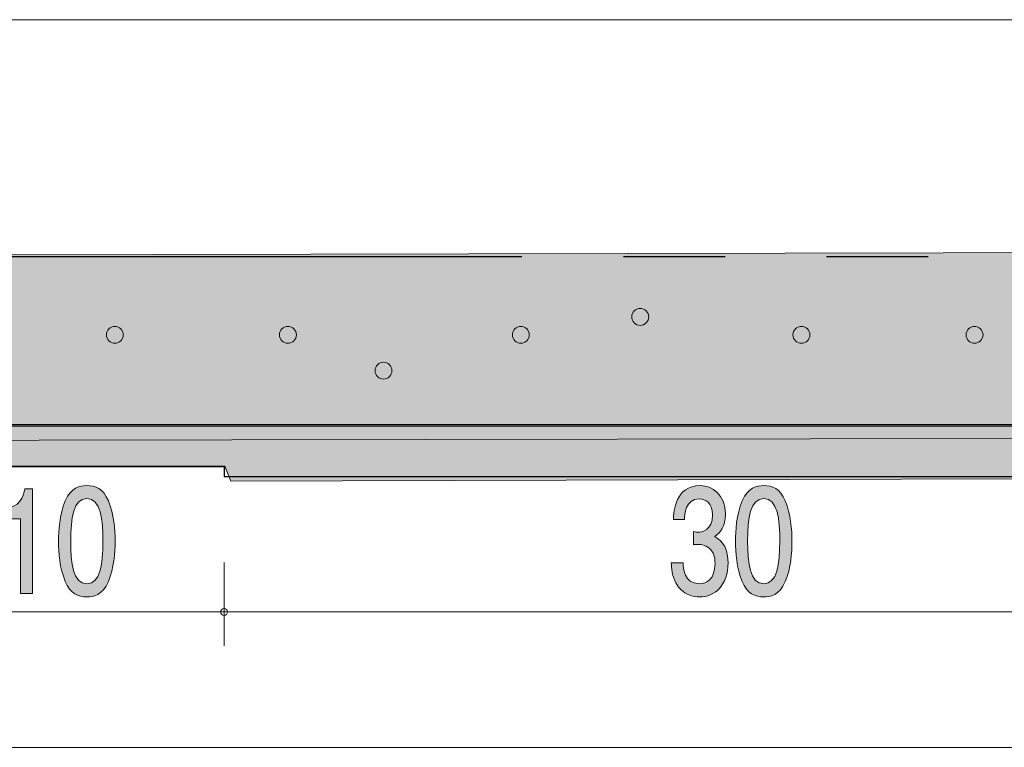
# Model space of a CAD drawing. Units: inches. Extents: x 33 to 150, y -138 to -120.
# Drawn here: x 62 to 77, y -135 to -124 of the extents above; entities that cross this region are included whole.
import ezdxf

# ---------------------------------------------------------------- set-up
doc = ezdxf.new("R2010")
doc.units = ezdxf.units.IN
doc.header["$MEASUREMENT"] = 0
doc.linetypes.add('AI-Linetype-1', pattern=[15.500068, 8.000012, -1.500011, 1.500011, -1.500011, 1.500011, -1.500011])
doc.layers.add('_U+30EC_U+30A4_U+30E4_U+30FC 1', color=7, linetype='Continuous')

# ---------------------------------------------------------------- blocks, each defined once
blk = doc.blocks.new('block 9')
at = {"layer": '_U+30EC_U+30A4_U+30E4_U+30FC 1', "true_color": 0x221814}
h = blk.add_hatch(color=179, dxfattribs=at)
h.dxf.hatch_style = 2
edge = h.paths.add_edge_path()
edge.add_spline(control_points=[(62.245, -132.584), (62.245, -132.584), (62.245, -131.48), (62.245, -131.48), (62.245, -131.48), (61.981, -131.48), (61.981, -131.48), (61.981, -131.48), (61.981, -131.332), (61.981, -131.332), (62.247, -131.317), (62.284, -131.154), (62.308, -131.04), (62.308, -131.04), (62.425, -131.04), (62.425, -131.04), (62.425, -131.04), (62.425, -132.584), (62.425, -132.584), (62.425, -132.584), (62.245, -132.584), (62.245, -132.584)], knot_values=[0, 0, 0, 0, 1, 1, 1, 2, 2, 2, 3, 3, 3, 4, 4, 4, 5, 5, 5, 6, 6, 6, 7, 7, 7, 7], degree=3, periodic=1)
h = blk.add_hatch(color=179, dxfattribs=at)
h.dxf.hatch_style = 2
edge = h.paths.add_edge_path()
edge.add_spline(control_points=[(63.544, -132.406), (63.458, -132.616), (63.319, -132.635), (63.226, -132.635), (63.097, -132.635), (62.983, -132.589), (62.907, -132.406), (62.824, -132.212), (62.808, -131.975), (62.808, -131.812), (62.808, -131.668), (62.822, -131.417), (62.907, -131.217), (62.993, -131.014), (63.122, -130.991), (63.226, -130.991), (63.353, -130.991), (63.468, -131.036), (63.544, -131.217), (63.624, -131.41), (63.643, -131.638), (63.643, -131.812), (63.643, -131.983), (63.626, -132.214), (63.544, -132.406)], knot_values=[0, 0, 0, 0, 1, 1, 1, 2, 2, 2, 3, 3, 3, 4, 4, 4, 5, 5, 5, 6, 6, 6, 7, 7, 7, 8, 8, 8, 8], degree=3, periodic=1)
edge = h.paths.add_edge_path()
edge.add_spline(control_points=[(63.226, -131.184), (63.025, -131.184), (62.988, -131.467), (62.988, -131.812), (62.988, -132.131), (63.017, -132.44), (63.226, -132.44), (63.424, -132.44), (63.463, -132.159), (63.463, -131.812), (63.463, -131.492), (63.432, -131.184), (63.226, -131.184)], knot_values=[0, 0, 0, 0, 1, 1, 1, 2, 2, 2, 3, 3, 3, 4, 4, 4, 4], degree=3, periodic=1)
at = {"layer": '_U+30EC_U+30A4_U+30E4_U+30FC 1', "lineweight": 0}
for points, knots in [([(62.245, -132.584), (62.245, -132.584), (62.245, -131.48), (62.245, -131.48), (62.245, -131.48), (61.981, -131.48), (61.981, -131.48), (61.981, -131.48), (61.981, -131.332), (61.981, -131.332), (62.247, -131.317), (62.284, -131.154), (62.308, -131.04), (62.308, -131.04), (62.425, -131.04), (62.425, -131.04), (62.425, -131.04), (62.425, -132.584), (62.425, -132.584), (62.425, -132.584), (62.245, -132.584), (62.245, -132.584)], [0, 0, 0, 0, 1, 1, 1, 2, 2, 2, 3, 3, 3, 4, 4, 4, 5, 5, 5, 6, 6, 6, 7, 7, 7, 7]), ([(63.544, -132.406), (63.458, -132.616), (63.319, -132.635), (63.226, -132.635), (63.097, -132.635), (62.983, -132.589), (62.907, -132.406), (62.824, -132.212), (62.808, -131.975), (62.808, -131.812), (62.808, -131.668), (62.822, -131.417), (62.907, -131.217), (62.993, -131.014), (63.122, -130.991), (63.226, -130.991), (63.353, -130.991), (63.468, -131.036), (63.544, -131.217), (63.624, -131.41), (63.643, -131.638), (63.643, -131.812), (63.643, -131.983), (63.626, -132.214), (63.544, -132.406)], [0, 0, 0, 0, 1, 1, 1, 2, 2, 2, 3, 3, 3, 4, 4, 4, 5, 5, 5, 6, 6, 6, 7, 7, 7, 8, 8, 8, 8]), ([(63.226, -131.184), (63.025, -131.184), (62.988, -131.467), (62.988, -131.812), (62.988, -132.131), (63.017, -132.44), (63.226, -132.44), (63.424, -132.44), (63.463, -132.159), (63.463, -131.812), (63.463, -131.492), (63.432, -131.184), (63.226, -131.184)], [0, 0, 0, 0, 1, 1, 1, 2, 2, 2, 3, 3, 3, 4, 4, 4, 4])]:
    blk.add_open_spline(points, degree=3, knots=knots, dxfattribs=at)
blk = doc.blocks.new('block 8')
at = {"layer": '_U+30EC_U+30A4_U+30E4_U+30FC 1', "color": 179, "lineweight": 9, "true_color": 0x221814}
for points in [[(65.254, -132.128), (65.254, -133.358)], [(60.254, -132.858), (65.254, -132.858)]]:
    blk.add_lwpolyline(points, dxfattribs=at)
at = {"layer": '_U+30EC_U+30A4_U+30E4_U+30FC 1'}
blk.add_blockref('block 9', (0, 0), dxfattribs=at)
blk = doc.blocks.new('block 11')
at = {"layer": '_U+30EC_U+30A4_U+30E4_U+30FC 1', "true_color": 0x221814}
h = blk.add_hatch(color=179, dxfattribs=at)
h.dxf.hatch_style = 2
edge = h.paths.add_edge_path()
edge.add_spline(control_points=[(72.277, -132.635), (72.201, -132.635), (72.026, -132.614), (71.926, -132.427), (71.867, -132.315), (71.863, -132.216), (71.86, -132.131), (71.86, -132.131), (72.036, -132.131), (72.036, -132.131), (72.038, -132.206), (72.046, -132.44), (72.274, -132.44), (72.384, -132.44), (72.506, -132.371), (72.506, -132.142), (72.506, -132.026), (72.476, -131.977), (72.45, -131.945), (72.391, -131.871), (72.297, -131.859), (72.253, -131.859), (72.238, -131.859), (72.209, -131.861), (72.187, -131.865), (72.187, -131.865), (72.187, -131.67), (72.187, -131.67), (72.218, -131.676), (72.252, -131.679), (72.257, -131.679), (72.309, -131.679), (72.469, -131.658), (72.469, -131.421), (72.469, -131.243), (72.364, -131.188), (72.275, -131.188), (72.063, -131.188), (72.057, -131.421), (72.053, -131.492), (72.053, -131.492), (71.891, -131.492), (71.891, -131.492), (71.897, -131.368), (71.919, -130.991), (72.286, -130.991), (72.465, -130.991), (72.659, -131.118), (72.659, -131.414), (72.659, -131.601), (72.582, -131.683), (72.503, -131.744), (72.552, -131.772), (72.698, -131.852), (72.698, -132.129), (72.698, -132.468), (72.499, -132.635), (72.277, -132.635)], knot_values=[0, 0, 0, 0, 1, 1, 1, 2, 2, 2, 3, 3, 3, 4, 4, 4, 5, 5, 5, 6, 6, 6, 7, 7, 7, 8, 8, 8, 9, 9, 9, 10, 10, 10, 11, 11, 11, 12, 12, 12, 13, 13, 13, 14, 14, 14, 15, 15, 15, 16, 16, 16, 17, 17, 17, 18, 18, 18, 19, 19, 19, 19], degree=3, periodic=1)
h = blk.add_hatch(color=179, dxfattribs=at)
h.dxf.hatch_style = 2
edge = h.paths.add_edge_path()
edge.add_spline(control_points=[(73.544, -132.406), (73.458, -132.616), (73.319, -132.635), (73.226, -132.635), (73.096, -132.635), (72.983, -132.589), (72.907, -132.406), (72.824, -132.212), (72.808, -131.975), (72.808, -131.812), (72.808, -131.668), (72.822, -131.417), (72.907, -131.217), (72.993, -131.014), (73.122, -130.991), (73.226, -130.991), (73.353, -130.991), (73.468, -131.036), (73.544, -131.217), (73.624, -131.41), (73.643, -131.638), (73.643, -131.812), (73.643, -131.983), (73.626, -132.214), (73.544, -132.406)], knot_values=[0, 0, 0, 0, 1, 1, 1, 2, 2, 2, 3, 3, 3, 4, 4, 4, 5, 5, 5, 6, 6, 6, 7, 7, 7, 8, 8, 8, 8], degree=3, periodic=1)
edge = h.paths.add_edge_path()
edge.add_spline(control_points=[(73.226, -131.184), (73.025, -131.184), (72.988, -131.467), (72.988, -131.812), (72.988, -132.131), (73.017, -132.44), (73.226, -132.44), (73.424, -132.44), (73.463, -132.159), (73.463, -131.812), (73.463, -131.492), (73.432, -131.184), (73.226, -131.184)], knot_values=[0, 0, 0, 0, 1, 1, 1, 2, 2, 2, 3, 3, 3, 4, 4, 4, 4], degree=3, periodic=1)
at = {"layer": '_U+30EC_U+30A4_U+30E4_U+30FC 1', "lineweight": 0}
for points, knots in [([(72.277, -132.635), (72.201, -132.635), (72.026, -132.614), (71.926, -132.427), (71.867, -132.315), (71.863, -132.216), (71.86, -132.131), (71.86, -132.131), (72.036, -132.131), (72.036, -132.131), (72.038, -132.206), (72.046, -132.44), (72.274, -132.44), (72.384, -132.44), (72.506, -132.371), (72.506, -132.142), (72.506, -132.026), (72.476, -131.977), (72.45, -131.945), (72.391, -131.871), (72.297, -131.859), (72.253, -131.859), (72.238, -131.859), (72.209, -131.861), (72.187, -131.865), (72.187, -131.865), (72.187, -131.67), (72.187, -131.67), (72.218, -131.676), (72.252, -131.679), (72.257, -131.679), (72.309, -131.679), (72.469, -131.658), (72.469, -131.421), (72.469, -131.243), (72.364, -131.188), (72.275, -131.188), (72.063, -131.188), (72.057, -131.421), (72.053, -131.492), (72.053, -131.492), (71.891, -131.492), (71.891, -131.492), (71.897, -131.368), (71.919, -130.991), (72.286, -130.991), (72.465, -130.991), (72.659, -131.118), (72.659, -131.414), (72.659, -131.601), (72.582, -131.683), (72.503, -131.744), (72.552, -131.772), (72.698, -131.852), (72.698, -132.129), (72.698, -132.468), (72.499, -132.635), (72.277, -132.635)], [0, 0, 0, 0, 1, 1, 1, 2, 2, 2, 3, 3, 3, 4, 4, 4, 5, 5, 5, 6, 6, 6, 7, 7, 7, 8, 8, 8, 9, 9, 9, 10, 10, 10, 11, 11, 11, 12, 12, 12, 13, 13, 13, 14, 14, 14, 15, 15, 15, 16, 16, 16, 17, 17, 17, 18, 18, 18, 19, 19, 19, 19]), ([(73.544, -132.406), (73.458, -132.616), (73.319, -132.635), (73.226, -132.635), (73.096, -132.635), (72.983, -132.589), (72.907, -132.406), (72.824, -132.212), (72.808, -131.975), (72.808, -131.812), (72.808, -131.668), (72.822, -131.417), (72.907, -131.217), (72.993, -131.014), (73.122, -130.991), (73.226, -130.991), (73.353, -130.991), (73.468, -131.036), (73.544, -131.217), (73.624, -131.41), (73.643, -131.638), (73.643, -131.812), (73.643, -131.983), (73.626, -132.214), (73.544, -132.406)], [0, 0, 0, 0, 1, 1, 1, 2, 2, 2, 3, 3, 3, 4, 4, 4, 5, 5, 5, 6, 6, 6, 7, 7, 7, 8, 8, 8, 8]), ([(73.226, -131.184), (73.025, -131.184), (72.988, -131.467), (72.988, -131.812), (72.988, -132.131), (73.017, -132.44), (73.226, -132.44), (73.424, -132.44), (73.463, -132.159), (73.463, -131.812), (73.463, -131.492), (73.432, -131.184), (73.226, -131.184)], [0, 0, 0, 0, 1, 1, 1, 2, 2, 2, 3, 3, 3, 4, 4, 4, 4])]:
    blk.add_open_spline(points, degree=3, knots=knots, dxfattribs=at)
blk = doc.blocks.new('block 10')
at = {"layer": '_U+30EC_U+30A4_U+30E4_U+30FC 1', "color": 179, "lineweight": 9, "true_color": 0x221814}
for points in [[(80.254, -132.128), (80.254, -133.358)], [(65.254, -132.858), (80.254, -132.858)]]:
    blk.add_lwpolyline(points, dxfattribs=at)
at = {"layer": '_U+30EC_U+30A4_U+30E4_U+30FC 1'}
blk.add_blockref('block 11', (0, 0), dxfattribs=at)
blk = doc.blocks.new('block 24')
at = {"layer": '_U+30EC_U+30A4_U+30E4_U+30FC 1', "color": 179, "lineweight": 9, "true_color": 0x221814}
blk.add_lwpolyline([(45.254, -134.858), (140.254, -134.858)], dxfattribs=at)
blk = doc.blocks.new('block 34')
at = {"layer": '_U+30EC_U+30A4_U+30E4_U+30FC 1', "color": 179, "lineweight": 9, "true_color": 0x221814}
blk.add_lwpolyline([(41.879, -124.108), (141.879, -124.108)], dxfattribs=at)
blk = doc.blocks.new('block 3')
at = {"layer": '_U+30EC_U+30A4_U+30E4_U+30FC 1', "color": 179, "linetype": 'AI-Linetype-1', "lineweight": 25, "true_color": 0x221814}
blk.add_lwpolyline([(46.154, -127.608), (135.104, -127.608)], dxfattribs=at)
at = {"layer": '_U+30EC_U+30A4_U+30E4_U+30FC 1', "color": 179, "lineweight": 25, "true_color": 0x221814}
for points in [[(46.004, -130.108), (135.254, -130.108)], [(60.254, -130.708), (65.254, -130.708)], [(65.254, -130.708), (65.254, -130.858)], [(65.254, -130.858), (80.254, -130.858)]]:
    blk.add_lwpolyline(points, dxfattribs=at)
at = {"layer": '_U+30EC_U+30A4_U+30E4_U+30FC 1', "color": 179, "lineweight": 9, "true_color": 0x221814}
blk.add_open_spline([(65.304, -132.858), (65.304, -132.83), (65.282, -132.808), (65.254, -132.808), (65.226, -132.808), (65.204, -132.83), (65.204, -132.858), (65.204, -132.886), (65.226, -132.908), (65.254, -132.908), (65.282, -132.908), (65.304, -132.886), (65.304, -132.858)], degree=3, knots=[0, 0, 0, 0, 1, 1, 1, 2, 2, 2, 3, 3, 3, 4, 4, 4, 4], dxfattribs=at)
at = {"layer": '_U+30EC_U+30A4_U+30E4_U+30FC 1'}
for name in ['block 34', 'block 8', 'block 10', 'block 24']:
    blk.add_blockref(name, (0, 0), dxfattribs=at)
blk = doc.blocks.new('block 2')
at = {"layer": '_U+30EC_U+30A4_U+30E4_U+30FC 1', "true_color": 0x595757}
h = blk.add_hatch(color=251, dxfattribs=at)
h.dxf.hatch_style = 2
h.paths.add_polyline_path([(37.835, -127.353), (38.365, -127.353), (38.453, -127.97), (46.037, -128.147), (46.037, -130.087), (83.432, -130.087), (135.378, -130.087), (135.202, -126.824), (134.497, -126.735), (134.497, -126.118), (146.756, -126.206), (146.756, -126.824), (136.172, -126.824), (136.172, -130.087), (139.524, -130.087), (139.524, -129.381), (140.141, -129.381), (140.141, -130.792), (125.28, -130.792), (125.104, -130.704), (120.253, -130.704), (120.121, -130.881), (105.348, -130.969), (105.216, -130.748), (100.321, -130.616), (100.189, -130.881), (85.196, -130.881), (85.152, -130.66), (80.389, -130.66), (80.213, -130.881), (65.352, -130.925), (65.264, -130.704), (60.325, -130.704), (60.149, -130.881), (45.288, -130.748), (45.2, -128.896), (37.791, -128.764)])
at = {"layer": '_U+30EC_U+30A4_U+30E4_U+30FC 1', "true_color": 0xd5e9cd}
h = blk.add_hatch(color=254, dxfattribs=at)
h.dxf.hatch_style = 2
h.paths.add_polyline_path([(45.509, -127.617), (45.42, -130.351), (96.711, -130.263), (135.378, -130.263), (135.29, -127.529), (87.555, -127.529)])
at = {"layer": '_U+30EC_U+30A4_U+30E4_U+30FC 1', "true_color": 0x221814}
h = blk.add_hatch(color=179, dxfattribs=at)
h.dxf.hatch_style = 2
edge = h.paths.add_edge_path()
edge.add_spline(control_points=[(71.526, -128.499), (71.526, -128.568), (71.47, -128.624), (71.401, -128.624), (71.332, -128.624), (71.276, -128.568), (71.276, -128.499), (71.276, -128.43), (71.332, -128.374), (71.401, -128.374), (71.47, -128.374), (71.526, -128.43), (71.526, -128.499)], knot_values=[0, 0, 0, 0, 1, 1, 1, 2, 2, 2, 3, 3, 3, 4, 4, 4, 4], degree=3, periodic=1)
h = blk.add_hatch(color=179, dxfattribs=at)
h.dxf.hatch_style = 2
edge = h.paths.add_edge_path()
edge.add_spline(control_points=[(63.765, -128.764), (63.765, -128.833), (63.708, -128.889), (63.64, -128.889), (63.57, -128.889), (63.514, -128.833), (63.514, -128.764), (63.514, -128.695), (63.57, -128.639), (63.64, -128.639), (63.708, -128.639), (63.765, -128.695), (63.765, -128.764)], knot_values=[0, 0, 0, 0, 1, 1, 1, 2, 2, 2, 3, 3, 3, 4, 4, 4, 4], degree=3, periodic=1)
h = blk.add_hatch(color=179, dxfattribs=at)
h.dxf.hatch_style = 2
edge = h.paths.add_edge_path()
edge.add_spline(control_points=[(66.322, -128.764), (66.322, -128.833), (66.266, -128.889), (66.197, -128.889), (66.128, -128.889), (66.072, -128.833), (66.072, -128.764), (66.072, -128.695), (66.128, -128.639), (66.197, -128.639), (66.266, -128.639), (66.322, -128.695), (66.322, -128.764)], knot_values=[0, 0, 0, 0, 1, 1, 1, 2, 2, 2, 3, 3, 3, 4, 4, 4, 4], degree=3, periodic=1)
h = blk.add_hatch(color=179, dxfattribs=at)
h.dxf.hatch_style = 2
edge = h.paths.add_edge_path()
edge.add_spline(control_points=[(69.762, -128.764), (69.762, -128.833), (69.706, -128.889), (69.637, -128.889), (69.568, -128.889), (69.512, -128.833), (69.512, -128.764), (69.512, -128.695), (69.568, -128.639), (69.637, -128.639), (69.706, -128.639), (69.762, -128.695), (69.762, -128.764)], knot_values=[0, 0, 0, 0, 1, 1, 1, 2, 2, 2, 3, 3, 3, 4, 4, 4, 4], degree=3, periodic=1)
h = blk.add_hatch(color=179, dxfattribs=at)
h.dxf.hatch_style = 2
edge = h.paths.add_edge_path()
edge.add_spline(control_points=[(73.907, -128.764), (73.907, -128.833), (73.851, -128.889), (73.782, -128.889), (73.713, -128.889), (73.657, -128.833), (73.657, -128.764), (73.657, -128.695), (73.713, -128.639), (73.782, -128.639), (73.851, -128.639), (73.907, -128.695), (73.907, -128.764)], knot_values=[0, 0, 0, 0, 1, 1, 1, 2, 2, 2, 3, 3, 3, 4, 4, 4, 4], degree=3, periodic=1)
h = blk.add_hatch(color=179, dxfattribs=at)
h.dxf.hatch_style = 2
edge = h.paths.add_edge_path()
edge.add_spline(control_points=[(76.465, -128.764), (76.465, -128.833), (76.408, -128.889), (76.34, -128.889), (76.27, -128.889), (76.214, -128.833), (76.214, -128.764), (76.214, -128.695), (76.27, -128.639), (76.34, -128.639), (76.408, -128.639), (76.465, -128.695), (76.465, -128.764)], knot_values=[0, 0, 0, 0, 1, 1, 1, 2, 2, 2, 3, 3, 3, 4, 4, 4, 4], degree=3, periodic=1)
h = blk.add_hatch(color=179, dxfattribs=at)
h.dxf.hatch_style = 2
edge = h.paths.add_edge_path()
edge.add_spline(control_points=[(67.733, -129.293), (67.733, -129.362), (67.677, -129.418), (67.608, -129.418), (67.539, -129.418), (67.483, -129.362), (67.483, -129.293), (67.483, -129.224), (67.539, -129.168), (67.608, -129.168), (67.677, -129.168), (67.733, -129.224), (67.733, -129.293)], knot_values=[0, 0, 0, 0, 1, 1, 1, 2, 2, 2, 3, 3, 3, 4, 4, 4, 4], degree=3, periodic=1)
at = {"layer": '_U+30EC_U+30A4_U+30E4_U+30FC 1', "lineweight": 0}
for points in [[(37.835, -127.353), (38.365, -127.353), (38.453, -127.97), (46.037, -128.147), (46.037, -130.087), (83.432, -130.087), (135.378, -130.087)], [(100.189, -130.881), (85.196, -130.881), (85.152, -130.66), (80.389, -130.66), (80.213, -130.881), (65.352, -130.925), (65.264, -130.704), (60.325, -130.704), (60.149, -130.881), (45.288, -130.748), (45.2, -128.896), (37.791, -128.764), (37.835, -127.353)], [(45.509, -127.617), (45.42, -130.351), (96.711, -130.263), (135.378, -130.263), (135.29, -127.529), (87.555, -127.529), (45.509, -127.617)]]:
    blk.add_lwpolyline(points, dxfattribs=at)
for points in [[(71.526, -128.499), (71.526, -128.568), (71.47, -128.624), (71.401, -128.624), (71.332, -128.624), (71.276, -128.568), (71.276, -128.499), (71.276, -128.43), (71.332, -128.374), (71.401, -128.374), (71.47, -128.374), (71.526, -128.43), (71.526, -128.499)], [(63.765, -128.764), (63.765, -128.833), (63.708, -128.889), (63.64, -128.889), (63.57, -128.889), (63.514, -128.833), (63.514, -128.764), (63.514, -128.695), (63.57, -128.639), (63.64, -128.639), (63.708, -128.639), (63.765, -128.695), (63.765, -128.764)], [(66.322, -128.764), (66.322, -128.833), (66.266, -128.889), (66.197, -128.889), (66.128, -128.889), (66.072, -128.833), (66.072, -128.764), (66.072, -128.695), (66.128, -128.639), (66.197, -128.639), (66.266, -128.639), (66.322, -128.695), (66.322, -128.764)], [(69.762, -128.764), (69.762, -128.833), (69.706, -128.889), (69.637, -128.889), (69.568, -128.889), (69.512, -128.833), (69.512, -128.764), (69.512, -128.695), (69.568, -128.639), (69.637, -128.639), (69.706, -128.639), (69.762, -128.695), (69.762, -128.764)], [(73.907, -128.764), (73.907, -128.833), (73.851, -128.889), (73.782, -128.889), (73.713, -128.889), (73.657, -128.833), (73.657, -128.764), (73.657, -128.695), (73.713, -128.639), (73.782, -128.639), (73.851, -128.639), (73.907, -128.695), (73.907, -128.764)], [(76.465, -128.764), (76.465, -128.833), (76.408, -128.889), (76.34, -128.889), (76.27, -128.889), (76.214, -128.833), (76.214, -128.764), (76.214, -128.695), (76.27, -128.639), (76.34, -128.639), (76.408, -128.639), (76.465, -128.695), (76.465, -128.764)], [(67.733, -129.293), (67.733, -129.362), (67.677, -129.418), (67.608, -129.418), (67.539, -129.418), (67.483, -129.362), (67.483, -129.293), (67.483, -129.224), (67.539, -129.168), (67.608, -129.168), (67.677, -129.168), (67.733, -129.224), (67.733, -129.293)]]:
    blk.add_open_spline(points, degree=3, knots=[0, 0, 0, 0, 1, 1, 1, 2, 2, 2, 3, 3, 3, 4, 4, 4, 4], dxfattribs=at)
at = {"layer": '_U+30EC_U+30A4_U+30E4_U+30FC 1'}
blk.add_blockref('block 3', (0, 0), dxfattribs=at)

msp = doc.modelspace()

# ---------------------------------------------------------------- block references
at = {"layer": '_U+30EC_U+30A4_U+30E4_U+30FC 1'}
msp.add_blockref('block 2', (0, 0), dxfattribs=at)

doc.saveas('drawing.dxf')
